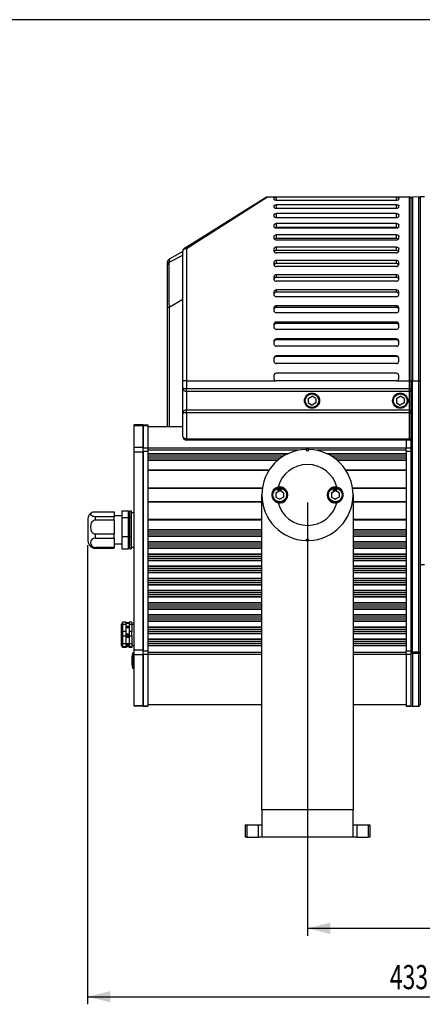
# Model space of a CAD drawing. Extents: x 60 to 2040, y 25 to 1460.
# Drawn here: x 735 to 1000, y 812 to 1460 of the extents above; entities that cross this region are included whole.
import ezdxf
from ezdxf.enums import TextEntityAlignment as Align

# ---------------------------------------------------------------- set-up
doc = ezdxf.new("R2010")
doc.units = 0
doc.header["$LTSCALE"] = 5
doc.linetypes.add('SLD-SOLID', pattern=[0])
doc.layers.get('0').update_dxf_attribs({"linetype": 'CONTINUOUS'})
doc.dimstyles.new('SLDDIMSTYLE0', dxfattribs={"dimtxt": 15.409912, "dimasz": 15, "dimexe": 0, "dimexo": 0.0625, "dimgap": 3.852478, "dimtad": 1, "dimrnd": 1e-09, "dimzin": 12, "dimsah": 1, "dimcen": 0.09, "dimazin": 3, "dimtfac": 1, "dimtofl": 0, "dimtmove": 0, "dimatfit": 3})
doc.dimstyles.new('SLDDIMSTYLE2', dxfattribs={"dimtxt": 15.409912, "dimasz": 15, "dimexe": 0, "dimexo": 0.0625, "dimgap": 3.852478, "dimtad": 1, "dimrnd": 1e-09, "dimzin": 12, "dimsah": 1, "dimcen": 0.09, "dimazin": 3, "dimtfac": 1, "dimtofl": 0, "dimtmove": 0, "dimatfit": 3})

# ---------------------------------------------------------------- blocks, each defined once
blk = doc.blocks.new('_D_7')
at = {"color": 7, "linetype": 'SLD-SOLID'}
for p, q in [((779.76, 1114.44), (779.76, 812.44)), ((1212.26, 1096.44), (1212.26, 812.44)), ((779.76, 817.44), (1212.26, 817.44))]:
    blk.add_line(p, q, dxfattribs=at)
for points in [[(779.76, 817.44), (794.76, 813.69), (794.76, 821.19)], [(1212.26, 817.44), (1197.26, 821.19), (1197.26, 813.69)]]:
    blk.add_solid(points, dxfattribs=at)
at = {"color": 7, "linetype": 'SLD-SOLID', "width": 0.7}
blk.add_text('433', height=15.875, dxfattribs=at).set_placement((978.37, 817.44, 0.1), align=Align.BOTTOM_LEFT)
blk = doc.blocks.new('_D_8')
at = {"color": 7, "linetype": 'SLD-SOLID'}
for p, q in [((924.26, 1142.44), (924.26, 857.44)), ((1212.26, 1096.44), (1212.26, 857.44)), ((924.26, 862.44), (1212.26, 862.44))]:
    blk.add_line(p, q, dxfattribs=at)
for points in [[(924.26, 862.44), (939.26, 858.69), (939.26, 866.19)], [(1212.26, 862.44), (1197.26, 866.19), (1197.26, 858.69)]]:
    blk.add_solid(points, dxfattribs=at)
at = {"color": 7, "linetype": 'SLD-SOLID', "width": 0.7}
blk.add_text('288', height=15.875, dxfattribs=at).set_placement((1050.62, 862.44, 0.1), align=Align.BOTTOM_LEFT)

msp = doc.modelspace()

# ---------------------------------------------------------------- linework, layer by layer
at = {"color": 7, "linetype": 'SLD-SOLID'}
for p, q in [((2039.9836, 1459.9995), (59.9836, 1459.9995)), ((843.4376, 1309.8085), (896.6545, 1343.0621)), ((897.9793, 1343.2474), (844.7624, 1309.3469)), ((897.9793, 1343.442), (991.2624, 1343.442)), ((897.9793, 1343.2474), (897.9793, 1343.442)), ((991.2624, 1343.2474), (897.9793, 1343.2474)), ((902.2624, 1342.6051), (902.2624, 1341.7945)), ((982.7624, 1343.1949), (903.7624, 1343.1949)), ((982.7624, 1341.1683), (903.7624, 1341.1683)), ((984.2624, 1341.7945), (984.2624, 1342.6051)), ((991.2624, 1343.2474), (991.2624, 1343.442)), ((991.2624, 1222.442), (991.2624, 1343.2474)), ((992.2624, 1342.3546), (992.2624, 1222.442)), ((992.2624, 1342.3253), (992.2624, 1222.442)), ((997.245, 1343.4242), (993.245, 1343.3544)), ((993.245, 1343.3544), (993.245, 1222.442)), ((997.245, 1343.4242), (997.245, 1222.442)), ((1001.2624, 1343.442), (998.2624, 1343.442)), ((998.2624, 1343.442), (998.2624, 1101.442)), ((998.2624, 1342.4244), (998.2624, 1222.442)), ((902.2624, 1337.6008), (902.2624, 1336.6339)), ((982.7624, 1338.3087), (903.7624, 1338.3087)), ((982.7624, 1335.8913), (903.7624, 1335.8913)), ((982.7624, 1335.8913), (982.7624, 1338.3087)), ((984.2624, 1336.6339), (984.2624, 1337.6008)), ((902.2624, 1331.7201), (902.2624, 1330.6042)), ((982.7624, 1332.5406), (903.7624, 1332.5406)), ((982.7624, 1329.7509), (903.7624, 1329.7509)), ((984.2624, 1330.6042), (984.2624, 1331.7201)), ((902.2624, 1325.0077), (902.2624, 1323.7514)), ((982.7624, 1325.9346), (903.7624, 1325.9346)), ((903.7624, 1325.9346), (903.7624, 1323.2515)), ((982.7624, 1323.2515), (903.7624, 1323.2515)), ((982.7624, 1322.7938), (903.7624, 1322.7938)), ((982.7624, 1323.2515), (982.7624, 1325.9346)), ((984.2624, 1323.7514), (984.2624, 1325.0077)), ((902.2624, 1317.5148), (902.2624, 1316.1276)), ((982.7624, 1318.541), (903.7624, 1318.541)), ((903.7624, 1318.541), (903.7624, 1316.0643)), ((982.7624, 1316.0643), (903.7624, 1316.0643)), ((982.7624, 1315.073), (903.7624, 1315.073)), ((982.7624, 1316.0643), (982.7624, 1318.541)), ((984.2624, 1316.1276), (984.2624, 1317.5148)), ((844.7624, 1309.3469), (844.7624, 1222.442)), ((902.2624, 1309.2983), (902.2624, 1307.7907)), ((982.7624, 1310.416), (903.7624, 1310.416)), ((903.7624, 1310.416), (903.7624, 1308.1646)), ((982.7624, 1308.1646), (903.7624, 1308.1646)), ((982.7624, 1308.1646), (982.7624, 1310.416)), ((984.2624, 1307.7907), (984.2624, 1309.2983)), ((842.2624, 1307.6131), (833.2624, 1302.4169)), ((833.2624, 1300.4758), (842.2624, 1305.1076)), ((842.2624, 1222.442), (842.2624, 1307.6884)), ((982.7624, 1306.6472), (903.7624, 1306.6472)), ((982.7624, 1301.6215), (903.7624, 1301.6215)), ((903.7624, 1301.6215), (903.7624, 1299.6125)), ((982.7624, 1299.6125), (982.7624, 1301.6215)), ((832.2624, 1298.7544), (832.2624, 1300.6849)), ((832.2624, 1270.4891), (832.2624, 1298.7544)), ((902.2624, 1300.4207), (902.2624, 1298.8043)), ((982.7624, 1299.6125), (903.7624, 1299.6125)), ((982.7624, 1297.5805), (903.7624, 1297.5805)), ((984.2624, 1298.8043), (984.2624, 1300.4207)), ((902.2624, 1290.9497), (902.2624, 1289.2367)), ((982.7624, 1292.2244), (903.7624, 1292.2244)), ((903.7624, 1292.2244), (903.7624, 1290.4731)), ((982.7624, 1290.4731), (903.7624, 1290.4731)), ((982.7624, 1290.4731), (982.7624, 1292.2244)), ((984.2624, 1289.2367), (984.2624, 1290.9497)), ((982.7624, 1287.942), (903.7624, 1287.942)), ((982.7624, 1282.2962), (903.7624, 1282.2962)), ((903.7624, 1282.2962), (903.7624, 1280.8159)), ((982.7624, 1280.8159), (982.7624, 1282.2962)), ((842.2624, 1275.9329), (833.2624, 1270.7229)), ((902.2624, 1280.9573), (902.2624, 1279.1608)), ((982.7624, 1280.8159), (903.7624, 1280.8159)), ((982.7624, 1277.805), (903.7624, 1277.805)), ((984.2624, 1279.1608), (984.2624, 1280.9573)), ((832.2624, 1192.442), (832.2624, 1270.4891)), ((902.2624, 1270.5196), (902.2624, 1268.6532)), ((982.7624, 1271.9124), (903.7624, 1271.9124)), ((903.7624, 1271.9124), (903.7624, 1270.7145)), ((982.7624, 1270.7145), (903.7624, 1270.7145)), ((982.7624, 1270.7145), (982.7624, 1271.9124)), ((984.2624, 1268.6532), (984.2624, 1270.5196)), ((982.7624, 1267.2466), (903.7624, 1267.2466)), ((902.2624, 1259.7159), (902.2624, 1257.794)), ((982.7624, 1261.1522), (903.7624, 1261.1522)), ((903.7624, 1261.1522), (903.7624, 1260.2457)), ((982.7624, 1260.2457), (903.7624, 1260.2457)), ((982.7624, 1256.3473), (903.7624, 1256.3473)), ((982.7624, 1260.2457), (982.7624, 1261.1522)), ((984.2624, 1257.794), (984.2624, 1259.7159)), ((982.7624, 1250.0974), (903.7624, 1250.0974)), ((903.7624, 1250.0974), (903.7624, 1249.4891)), ((982.7624, 1249.4891), (982.7624, 1250.0974)), ((902.2624, 1248.6286), (902.2624, 1246.6656)), ((982.7624, 1249.4891), (903.7624, 1249.4891)), ((982.7624, 1245.1899), (903.7624, 1245.1899)), ((984.2624, 1246.6656), (984.2624, 1248.6286)), ((902.2624, 1237.342), (902.2624, 1235.3529)), ((982.7624, 1238.8321), (903.7624, 1238.8321)), ((903.7624, 1238.8321), (903.7624, 1238.5268)), ((982.7624, 1238.5268), (903.7624, 1238.5268)), ((982.7624, 1238.5268), (982.7624, 1238.8321)), ((984.2624, 1235.3529), (984.2624, 1237.342)), ((982.7624, 1233.8594), (903.7624, 1233.8594)), ((902.2624, 1225.942), (902.2624, 1223.942)), ((982.7624, 1227.442), (903.7624, 1227.442)), ((984.2624, 1223.942), (984.2624, 1225.942)), ((844.7624, 1222.442), (842.2624, 1222.442)), ((842.2624, 1217.942), (842.2624, 1222.442)), ((842.2624, 1200.942), (842.2624, 1217.942)), ((844.7624, 1222.442), (844.7624, 1217.442)), ((844.7624, 1222.442), (903.7624, 1222.442)), ((844.7624, 1215.442), (844.7624, 1217.442)), ((844.7624, 1217.442), (991.2624, 1217.442)), ((982.7624, 1222.442), (903.7624, 1222.442)), ((982.7624, 1222.442), (991.2624, 1222.442)), ((991.2624, 1217.442), (991.2624, 1222.442)), ((991.2624, 1222.442), (992.2624, 1222.442)), ((991.2624, 1215.442), (991.2624, 1217.442)), ((991.2624, 1217.442), (992.2624, 1217.442)), ((993.245, 1222.442), (992.2624, 1222.442)), ((992.2624, 1222.442), (992.2624, 1176.1765)), ((992.2624, 1222.442), (992.2624, 1217.442)), ((992.2624, 1217.442), (992.2624, 1216.442)), ((993.245, 1043.9747), (993.245, 1222.442)), ((993.245, 1222.442), (997.245, 1222.442)), ((997.245, 1222.442), (997.245, 1043.9417)), ((998.2624, 1222.442), (997.245, 1222.442)), ((998.2624, 1222.442), (998.2624, 1043.9417)), ((991.2624, 1215.442), (844.7624, 1215.442)), ((844.7624, 1215.442), (844.7624, 1203.442)), ((924.7624, 1210.8854), (927.2624, 1212.3287)), ((929.7624, 1210.8854), (927.2624, 1212.3287)), ((982.7624, 1210.8854), (985.2624, 1212.3287)), ((987.7624, 1210.8854), (985.2624, 1212.3287)), ((991.2624, 1203.442), (991.2624, 1215.442)), ((924.7624, 1210.8854), (924.7624, 1207.9986)), ((924.7624, 1207.9986), (927.2624, 1206.5552)), ((929.7624, 1207.9986), (927.2624, 1206.5552)), ((929.7624, 1210.8854), (929.7624, 1207.9986)), ((982.7624, 1210.8854), (982.7624, 1207.9986)), ((982.7624, 1207.9986), (985.2624, 1206.5552)), ((987.7624, 1207.9986), (985.2624, 1206.5552)), ((987.7624, 1210.8854), (987.7624, 1207.9986)), ((842.2624, 1185.942), (842.2624, 1200.942)), ((844.7624, 1201.442), (844.7624, 1203.442)), ((844.7624, 1203.442), (991.2624, 1203.442)), ((844.7624, 1201.442), (844.7624, 1184.442)), ((991.2624, 1201.442), (844.7624, 1201.442)), ((991.2624, 1201.442), (991.2624, 1203.442)), ((991.2624, 1184.442), (991.2624, 1201.442)), ((991.2624, 1201.442), (992.2624, 1201.442)), ((992.2624, 1202.442), (992.2624, 1201.442)), ((992.2624, 1201.442), (992.2624, 1184.442)), ((810.2624, 1192.8281), (810.2624, 1193.442)), ((816.2624, 1193.442), (810.2624, 1193.442)), ((810.2624, 1178.6353), (810.2624, 1192.8281)), ((816.2624, 1192.8281), (810.2624, 1192.8281)), ((816.2624, 1192.9839), (816.2624, 1193.442)), ((816.2624, 1193.442), (819.2624, 1193.442)), ((816.2624, 1192.9839), (816.2624, 1178.33)), ((819.2624, 1192.9839), (816.2624, 1192.9839)), ((816.2624, 1178.6353), (816.2624, 1192.8281)), ((819.2624, 1193.442), (819.2624, 1192.9839)), ((819.2624, 1192.9839), (819.2624, 1178.33)), ((819.2624, 1192.442), (842.2624, 1192.442)), ((816.2624, 1178.6353), (810.2624, 1178.6353)), ((810.2624, 1175.5248), (810.2624, 1178.6353)), ((844.7624, 1184.442), (991.2624, 1184.442)), ((844.7624, 1184.442), (844.7624, 1183.442)), ((991.2624, 1183.442), (844.7624, 1183.442)), ((989.2624, 1183.442), (989.2624, 1178.33)), ((991.2624, 1184.442), (991.2624, 1183.442)), ((991.2624, 1184.442), (992.2624, 1184.442)), ((816.2624, 1175.5248), (810.2624, 1175.5248)), ((810.2624, 1045.3592), (810.2624, 1175.5248)), ((816.2624, 1176.0015), (816.2624, 1178.33)), ((816.2624, 1178.33), (819.2624, 1178.33)), ((819.2624, 1176.0015), (816.2624, 1176.0015)), ((816.2624, 1176.0015), (816.2624, 1044.8825)), ((816.2624, 1045.3592), (816.2624, 1175.5248)), ((819.2624, 1178.3689), (989.2624, 1178.3689)), ((819.2624, 1178.33), (819.2624, 1176.0015)), ((819.2624, 1176.0015), (819.2624, 1044.8825)), ((908.5844, 1173.0193), (819.2624, 1173.0193)), ((989.2624, 1173.0193), (939.9404, 1173.0193)), ((989.2624, 1176.0015), (989.2624, 1178.33)), ((989.2624, 1178.33), (992.2624, 1178.33)), ((989.2624, 1176.0015), (989.2624, 1044.8825)), ((992.2624, 1176.0015), (989.2624, 1176.0015)), ((992.2624, 1178.33), (992.2624, 1176.0015)), ((992.2624, 1176.0015), (992.2624, 1044.8825)), ((819.2624, 1171.8646), (906.8402, 1171.8646)), ((941.6847, 1171.8646), (989.2624, 1171.8646)), ((819.2624, 1163.942), (899.2075, 1163.942)), ((949.3174, 1163.942), (989.2624, 1163.942)), ((894.565, 1151.692), (819.2624, 1151.692)), ((894.2624, 940.442), (894.2624, 1147.442)), ((903.5124, 1148.8854), (906.0124, 1150.3287)), ((903.5124, 1148.8854), (903.5124, 1145.9986)), ((904.7624, 1150.442), (905.2478, 1151.7262)), ((905.0258, 1150.442), (904.7624, 1150.442)), ((905.1341, 1150.7383), (905.0258, 1150.442)), ((905.627, 1150.7383), (905.1341, 1150.7383)), ((905.3798, 1151.4133), (905.2116, 1150.9524)), ((905.2116, 1150.9524), (905.5486, 1150.9524)), ((905.2478, 1151.7262), (905.5095, 1151.7262)), ((905.5486, 1150.9524), (905.3798, 1151.4133)), ((905.5095, 1151.7262), (905.9972, 1150.442)), ((905.7353, 1150.442), (905.627, 1150.7383)), ((905.9972, 1150.442), (905.7353, 1150.442)), ((908.5124, 1148.8854), (906.0124, 1150.3287)), ((906.0301, 1150.9187), (906.5732, 1151.7097)), ((906.0301, 1150.7054), (906.0301, 1150.9187)), ((906.5405, 1150.7054), (906.0301, 1150.7054)), ((906.5405, 1150.442), (906.5405, 1150.7054)), ((906.7874, 1150.442), (906.5405, 1150.442)), ((906.5732, 1151.7097), (906.7874, 1151.7097)), ((906.7874, 1151.7097), (906.7874, 1150.9194)), ((906.7874, 1150.9194), (906.9521, 1150.9194)), ((906.7874, 1150.7054), (906.7874, 1150.442)), ((906.9521, 1150.7054), (906.7874, 1150.7054)), ((906.9521, 1150.9194), (906.9521, 1150.7054)), ((908.5124, 1148.8854), (908.5124, 1145.9986)), ((940.0124, 1148.8854), (942.5124, 1150.3287)), ((940.0124, 1148.8854), (940.0124, 1145.9986)), ((941.2624, 1150.442), (941.7478, 1151.7262)), ((941.5258, 1150.442), (941.2624, 1150.442)), ((941.6341, 1150.7383), (941.5258, 1150.442)), ((942.127, 1150.7383), (941.6341, 1150.7383)), ((941.8798, 1151.4133), (941.7116, 1150.9524)), ((941.7116, 1150.9524), (942.0486, 1150.9524)), ((941.7478, 1151.7262), (942.0095, 1151.7262)), ((942.0486, 1150.9524), (941.8798, 1151.4133)), ((942.0095, 1151.7262), (942.4972, 1150.442)), ((942.2353, 1150.442), (942.127, 1150.7383)), ((942.4972, 1150.442), (942.2353, 1150.442)), ((945.0124, 1148.8854), (942.5124, 1150.3287)), ((942.5301, 1150.9187), (943.0732, 1151.7097)), ((942.5301, 1150.7054), (942.5301, 1150.9187)), ((943.0405, 1150.7054), (942.5301, 1150.7054)), ((943.0405, 1150.442), (943.0405, 1150.7054)), ((943.2874, 1150.442), (943.0405, 1150.442)), ((943.0732, 1151.7097), (943.2874, 1151.7097)), ((943.2874, 1151.7097), (943.2874, 1150.9194)), ((943.2874, 1150.9194), (943.4521, 1150.9194)), ((943.4521, 1150.7054), (943.2874, 1150.7054)), ((943.2874, 1150.7054), (943.2874, 1150.442)), ((943.4521, 1150.9194), (943.4521, 1150.7054)), ((945.0124, 1148.5876), (944.7546, 1149.0342)), ((944.7546, 1145.8498), (945.0124, 1146.2964)), ((945.0124, 1148.8854), (945.0124, 1145.9986)), ((989.2624, 1151.692), (953.9599, 1151.692)), ((954.2624, 1147.442), (954.2624, 940.442)), ((819.2624, 1143.192), (894.2624, 1143.192)), ((903.5124, 1145.9986), (906.0124, 1144.5552)), ((908.5124, 1145.9986), (906.0124, 1144.5552)), ((940.0124, 1145.9986), (942.5124, 1144.5552)), ((945.0124, 1145.9986), (942.5124, 1144.5552)), ((954.2624, 1143.192), (989.2624, 1143.192)), ((784.7624, 1136.4216), (797.2624, 1136.4216)), ((797.2624, 1136.4216), (797.2624, 1133.1066)), ((802.2624, 1133.692), (797.2624, 1133.692)), ((802.2624, 1136.9591), (802.2624, 1132.5692)), ((802.2624, 1136.9591), (806.5124, 1136.9591)), ((806.5124, 1132.5692), (806.5124, 1136.9591)), ((807.5124, 1132.5692), (807.5124, 1136.9591)), ((807.5124, 1136.9591), (808.2624, 1136.9591)), ((808.2624, 1136.9591), (808.2624, 1132.5692)), ((810.2624, 1135.692), (808.2624, 1135.692)), ((779.7624, 1131.442), (779.7624, 1117.442)), ((784.7624, 1133.1066), (784.7624, 1131.0367)), ((797.2624, 1133.1066), (784.7624, 1133.1066)), ((784.7624, 1131.0367), (797.2624, 1131.0367)), ((797.2624, 1131.0367), (797.2624, 1133.1066)), ((797.2624, 1131.0367), (797.2624, 1121.5845)), ((802.2624, 1132.5692), (802.2624, 1120.0521)), ((802.2624, 1132.5692), (806.5124, 1132.5692)), ((806.5124, 1133.042), (807.5124, 1133.042)), ((806.5124, 1120.0521), (806.5124, 1132.5692)), ((807.5124, 1132.5692), (808.2624, 1132.5692)), ((807.5124, 1120.0521), (807.5124, 1132.5692)), ((808.2624, 1132.5692), (808.2624, 1120.0521)), ((894.2624, 1130.942), (819.2624, 1130.942)), ((989.2624, 1130.942), (954.2624, 1130.942)), ((784.7624, 1121.5845), (784.7624, 1119.0571)), ((797.2624, 1121.5845), (784.7624, 1121.5845)), ((797.2624, 1119.0571), (797.2624, 1121.5845)), ((806.5124, 1124.442), (807.5124, 1124.442)), ((894.2624, 1123.0193), (819.2624, 1123.0193)), ((819.2624, 1121.8646), (894.2624, 1121.8646)), ((989.2624, 1123.0193), (954.2624, 1123.0193)), ((954.2624, 1121.8646), (989.2624, 1121.8646)), ((784.7624, 1119.0571), (797.2624, 1119.0571)), ((797.2624, 1119.0571), (797.2624, 1112.9199)), ((797.2624, 1115.192), (802.2624, 1115.192)), ((802.2624, 1120.0521), (806.5124, 1120.0521)), ((802.2624, 1120.0521), (802.2624, 1111.9249)), ((806.5124, 1111.9249), (806.5124, 1120.0521)), ((806.5124, 1117.0537), (807.5124, 1117.0537)), ((807.5124, 1120.0521), (808.2624, 1120.0521)), ((807.5124, 1111.9249), (807.5124, 1120.0521)), ((808.2624, 1120.0521), (808.2624, 1111.9249)), ((894.2624, 1115.0193), (819.2624, 1115.0193)), ((819.2624, 1113.8646), (894.2624, 1113.8646)), ((989.2624, 1115.0193), (954.2624, 1115.0193)), ((954.2624, 1113.8646), (989.2624, 1113.8646)), ((784.7624, 1112.9199), (784.7624, 1112.4623)), ((797.2624, 1112.9199), (784.7624, 1112.9199)), ((784.7624, 1112.4623), (797.2624, 1112.4623)), ((797.2624, 1112.4623), (797.2624, 1112.9199)), ((802.2624, 1111.9249), (806.5124, 1111.9249)), ((806.5124, 1113.0628), (807.5124, 1113.0628)), ((807.5124, 1111.9249), (808.2624, 1111.9249)), ((808.2624, 1113.192), (810.2624, 1113.192)), ((894.2624, 1107.0193), (819.2624, 1107.0193)), ((819.2624, 1105.8646), (894.2624, 1105.8646)), ((989.2624, 1107.0193), (954.2624, 1107.0193)), ((954.2624, 1105.8646), (989.2624, 1105.8646)), ((1001.2624, 1101.442), (998.2624, 1101.442)), ((894.2624, 1099.0193), (819.2624, 1099.0193)), ((819.2624, 1097.8646), (894.2624, 1097.8646)), ((989.2624, 1099.0193), (954.2624, 1099.0193)), ((954.2624, 1097.8646), (989.2624, 1097.8646)), ((894.2624, 1091.0193), (819.2624, 1091.0193)), ((819.2624, 1089.8646), (894.2624, 1089.8646)), ((989.2624, 1091.0193), (954.2624, 1091.0193)), ((954.2624, 1089.8646), (989.2624, 1089.8646)), ((894.2624, 1083.0193), (819.2624, 1083.0193)), ((819.2624, 1081.8646), (894.2624, 1081.8646)), ((989.2624, 1083.0193), (954.2624, 1083.0193)), ((954.2624, 1081.8646), (989.2624, 1081.8646)), ((894.2624, 1075.0193), (819.2624, 1075.0193)), ((989.2624, 1075.0193), (954.2624, 1075.0193)), ((819.2624, 1073.8646), (894.2624, 1073.8646)), ((954.2624, 1073.8646), (989.2624, 1073.8646)), ((802.6023, 1063.6146), (802.0059, 1062.5591)), ((802.0124, 1062.2295), (802.5902, 1063.1591)), ((802.0124, 1060.7041), (802.0124, 1062.2295)), ((805.0124, 1063.67), (802.6516, 1063.67)), ((802.6516, 1062.4019), (805.0124, 1062.4019)), ((805.0124, 1063.312), (805.0124, 1063.67)), ((805.0124, 1062.9905), (805.0124, 1063.312)), ((807.0124, 1063.312), (805.0124, 1063.312)), ((805.0124, 1062.4019), (805.0124, 1062.9905)), ((807.0124, 1062.9905), (805.0124, 1062.9905)), ((805.0124, 1057.7086), (805.0124, 1062.4019)), ((807.0124, 1063.67), (807.0124, 1063.312)), ((808.7624, 1063.67), (807.0124, 1063.67)), ((807.0124, 1063.312), (807.0124, 1062.9905)), ((807.0124, 1062.9905), (807.0124, 1062.4019)), ((807.0124, 1062.4019), (807.0124, 1057.7086)), ((807.0124, 1062.4019), (808.7624, 1062.4019)), ((808.7624, 1063.67), (808.7624, 1062.4019)), ((808.7624, 1062.4019), (808.7624, 1057.7086)), ((894.2624, 1067.0193), (819.2624, 1067.0193)), ((819.2624, 1065.8646), (894.2624, 1065.8646)), ((989.2624, 1067.0193), (954.2624, 1067.0193)), ((954.2624, 1065.8646), (989.2624, 1065.8646)), ((802.0124, 1058.2531), (802.0124, 1060.7041)), ((802.0124, 1056.1216), (802.0124, 1058.2531)), ((802.0124, 1056.1216), (802.5902, 1056.2147)), ((802.0124, 1053.8694), (802.0124, 1056.1216)), ((802.5898, 1061.5281), (802.5898, 1058.5824)), ((805.0124, 1057.7086), (802.6516, 1057.7086)), ((807.0124, 1060.8554), (805.0124, 1060.8554)), ((807.0124, 1060.0908), (805.0124, 1060.0908)), ((805.0124, 1056.5957), (805.0124, 1057.7086)), ((805.0124, 1055.8321), (805.0124, 1056.5957)), ((807.0124, 1055.9647), (805.0124, 1055.9647)), ((805.0124, 1054.6961), (805.0124, 1055.8321)), ((807.0124, 1055.8321), (805.0124, 1055.8321)), ((807.0124, 1057.7086), (807.0124, 1056.5957)), ((808.7624, 1057.7086), (807.0124, 1057.7086)), ((807.0124, 1056.5957), (807.0124, 1055.8321)), ((807.0124, 1055.8321), (807.0124, 1054.6961)), ((808.7624, 1054.6961), (808.7624, 1057.7086)), ((894.2624, 1059.0193), (819.2624, 1059.0193)), ((819.2624, 1057.8646), (894.2624, 1057.8646)), ((989.2624, 1059.0193), (954.2624, 1059.0193)), ((954.2624, 1057.8646), (989.2624, 1057.8646)), ((802.0124, 1051.1457), (802.0124, 1053.8694)), ((802.0124, 1049.3341), (802.0124, 1051.1457)), ((802.0124, 1048.6073), (802.0124, 1049.3341)), ((802.0124, 1049.3341), (802.5902, 1048.4976)), ((802.5898, 1053.7251), (802.5898, 1050.4516)), ((802.6516, 1054.6961), (805.0124, 1054.6961)), ((805.0124, 1049.4806), (802.6516, 1049.4806)), ((807.0124, 1054.9193), (805.0124, 1054.9193)), ((805.0124, 1049.4806), (805.0124, 1054.6961)), ((807.0124, 1054.2882), (805.0124, 1054.2882)), ((807.0124, 1053.7415), (805.0124, 1053.7415)), ((807.0124, 1049.5059), (805.0124, 1049.5059)), ((805.0124, 1048.7258), (805.0124, 1049.4806)), ((807.0124, 1054.6961), (807.0124, 1049.4806)), ((807.0124, 1054.6961), (808.7624, 1054.6961)), ((807.0124, 1049.4806), (807.0124, 1048.7258)), ((808.7624, 1049.4806), (807.0124, 1049.4806)), ((808.7624, 1054.6961), (808.7624, 1049.4806)), ((808.7624, 1049.4806), (808.7624, 1047.7362)), ((894.2624, 1051.0193), (819.2624, 1051.0193)), ((819.2624, 1049.8646), (894.2624, 1049.8646)), ((989.2624, 1051.0193), (954.2624, 1051.0193)), ((954.2624, 1049.8646), (989.2624, 1049.8646)), ((802.0124, 1048.3346), (802.0124, 1048.6073)), ((802.5898, 1047.639), (802.5898, 1047.3112)), ((802.6516, 1047.7362), (805.0124, 1047.7362)), ((805.0124, 1047.214), (802.6516, 1047.214)), ((805.0124, 1048.2836), (805.0124, 1048.7258)), ((807.0124, 1048.7258), (805.0124, 1048.7258)), ((805.0124, 1047.7362), (805.0124, 1048.2836)), ((807.0124, 1048.2836), (805.0124, 1048.2836)), ((807.0124, 1047.8935), (805.0124, 1047.8935)), ((805.0124, 1047.214), (805.0124, 1047.7362)), ((807.0124, 1047.572), (805.0124, 1047.572)), ((807.0124, 1048.7258), (807.0124, 1048.2836)), ((807.0124, 1048.2836), (807.0124, 1047.7362)), ((807.0124, 1047.7362), (807.0124, 1047.214)), ((807.0124, 1047.7362), (808.7624, 1047.7362)), ((808.7624, 1047.214), (807.0124, 1047.214)), ((809.2477, 1043.3596), (808.7527, 1040.5873)), ((808.7624, 1047.7362), (808.7624, 1047.214)), ((810.2624, 1043.442), (809.3462, 1043.442)), ((810.2624, 1042.2487), (810.2624, 1045.3592)), ((816.2624, 1045.3592), (810.2624, 1045.3592)), ((816.2624, 1044.8825), (819.2624, 1044.8825)), ((816.2624, 1042.554), (816.2624, 1044.8825)), ((819.2624, 1044.8825), (819.2624, 1042.554)), ((989.2624, 1042.554), (989.2624, 1044.8825)), ((989.2624, 1044.8825), (992.2624, 1044.8825)), ((992.2624, 1044.8825), (992.2624, 1042.554)), ((992.2624, 1044.7075), (992.2624, 1043.9747)), ((992.2624, 1043.9747), (993.245, 1043.9747)), ((997.245, 1043.9417), (993.245, 1043.9747)), ((997.245, 1043.1685), (993.245, 1043.2015)), ((993.245, 1043.2015), (993.245, 1008.5296)), ((997.245, 1043.9417), (997.2624, 1043.9417)), ((997.245, 1043.1685), (997.245, 1008.4598)), ((997.2624, 1043.9417), (998.2624, 1043.9417)), ((997.7624, 1043.9275), (997.7624, 1043.1437)), ((998.2624, 1043.9417), (998.2624, 1009.4596)), ((998.2624, 1043.1437), (998.2624, 1043.6281)), ((808.7527, 1040.5873), (808.7527, 1038.442)), ((808.7527, 1038.442), (808.7527, 1036.2967)), ((808.7527, 1036.2967), (809.2477, 1033.5244)), ((809.2477, 1038.442), (809.3462, 1038.442)), ((810.2624, 1008.6796), (810.2624, 1042.2487)), ((816.2624, 1042.2487), (810.2624, 1042.2487)), ((819.2624, 1042.554), (816.2624, 1042.554)), ((816.2624, 1042.554), (816.2624, 1008.6193)), ((816.2624, 1008.6796), (816.2624, 1042.2487)), ((819.2624, 1042.554), (819.2624, 1008.6193)), ((989.2624, 1042.554), (989.2624, 1008.6193)), ((992.2624, 1042.554), (989.2624, 1042.554)), ((992.2624, 1042.554), (992.2624, 1008.6193)), ((992.2624, 1042.319), (992.2624, 1009.5294)), ((809.3462, 1033.442), (810.2624, 1033.442)), ((810.2624, 1008.442), (810.2624, 1008.6796)), ((816.2624, 1008.6796), (810.2624, 1008.6796)), ((816.2624, 1008.442), (810.2624, 1008.442)), ((816.2624, 1008.442), (816.2624, 1008.6193)), ((816.2624, 1008.6193), (819.2624, 1008.6193)), ((819.2624, 1008.442), (816.2624, 1008.442)), ((894.2624, 1009.442), (819.2624, 1009.442)), ((819.2624, 1008.6193), (819.2624, 1008.442)), ((989.2624, 1009.442), (954.2624, 1009.442)), ((989.2624, 1008.442), (989.2624, 1008.6193)), ((989.2624, 1008.6193), (992.2624, 1008.6193)), ((992.2624, 1008.442), (989.2624, 1008.442)), ((992.2624, 1008.6193), (992.2624, 1008.442)), ((993.245, 1008.5296), (997.245, 1008.4598)), ((954.2624, 940.442), (894.2624, 940.442)), ((894.2624, 940.442), (894.2624, 922.442)), ((954.2624, 922.442), (954.2624, 940.442)), ((883.2624, 930.442), (884.3533, 930.442)), ((883.2624, 930.442), (883.2624, 922.442)), ((884.3533, 930.442), (891.832, 930.442)), ((884.3533, 930.442), (884.3533, 922.442)), ((891.832, 930.442), (894.2624, 930.442)), ((891.832, 930.442), (891.832, 922.442)), ((954.2624, 930.442), (956.6928, 930.442)), ((956.6928, 930.442), (964.1715, 930.442)), ((956.6928, 930.442), (956.6928, 922.442)), ((964.1715, 930.442), (965.2624, 930.442)), ((964.1715, 930.442), (964.1715, 922.442)), ((965.2624, 930.442), (965.2624, 922.442)), ((884.3533, 922.442), (883.2624, 922.442)), ((884.3533, 922.442), (891.832, 922.442)), ((894.2624, 922.442), (891.832, 922.442)), ((954.2624, 922.442), (894.2624, 922.442)), ((956.6928, 922.442), (954.2624, 922.442)), ((956.6928, 922.442), (964.1715, 922.442)), ((965.2624, 922.442), (964.1715, 922.442))]:
    msp.add_line(p, q, dxfattribs=at)
at = {"color": 8, "linetype": 'SLD-SOLID'}
for p, q in [((903.7624, 1343.1949), (903.7624, 1341.1683)), ((982.7624, 1341.1683), (982.7624, 1343.1949)), ((903.7624, 1338.3087), (903.7624, 1335.8913)), ((903.7624, 1332.5406), (903.7624, 1329.7509)), ((982.7624, 1329.7509), (982.7624, 1332.5406)), ((833.2624, 1302.4169), (833.2624, 1300.4758)), ((833.2624, 1270.7229), (833.2624, 1192.442)), ((842.2624, 1192.1366), (819.2624, 1192.1366)), ((842.1931, 1192.442), (842.2624, 1192.6257)), ((918.1306, 1176.8087), (819.2624, 1176.8087)), ((819.2624, 1174.7514), (911.8448, 1174.7514)), ((910.9335, 1174.3184), (819.2624, 1174.3184)), ((989.2624, 1176.8087), (930.3942, 1176.8087)), ((936.68, 1174.7514), (989.2624, 1174.7514)), ((989.2624, 1174.3184), (937.5913, 1174.3184)), ((819.2624, 1170.5656), (905.1496, 1170.5656)), ((904.6375, 1170.1326), (819.2624, 1170.1326)), ((943.3752, 1170.5656), (989.2624, 1170.5656)), ((989.2624, 1170.1326), (943.8873, 1170.1326)), ((898.8853, 1163.442), (819.2624, 1163.442)), ((989.2624, 1163.442), (949.6396, 1163.442)), ((819.2624, 1152.192), (894.6409, 1152.192)), ((953.884, 1152.192), (989.2624, 1152.192)), ((894.2624, 1142.692), (819.2624, 1142.692)), ((989.2624, 1142.692), (954.2624, 1142.692)), ((819.2624, 1131.442), (894.2624, 1131.442)), ((954.2624, 1131.442), (989.2624, 1131.442)), ((819.2624, 1124.7514), (894.2624, 1124.7514)), ((894.2624, 1124.3184), (819.2624, 1124.3184)), ((819.2624, 1120.5656), (894.2624, 1120.5656)), ((954.2624, 1124.7514), (989.2624, 1124.7514)), ((989.2624, 1124.3184), (954.2624, 1124.3184)), ((954.2624, 1120.5656), (989.2624, 1120.5656)), ((894.2624, 1120.1326), (819.2624, 1120.1326)), ((819.2624, 1116.7514), (894.2624, 1116.7514)), ((894.2624, 1116.3184), (819.2624, 1116.3184)), ((989.2624, 1120.1326), (954.2624, 1120.1326)), ((954.2624, 1116.7514), (989.2624, 1116.7514)), ((989.2624, 1116.3184), (954.2624, 1116.3184)), ((819.2624, 1112.5656), (894.2624, 1112.5656)), ((894.2624, 1112.1326), (819.2624, 1112.1326)), ((819.2624, 1108.7514), (894.2624, 1108.7514)), ((894.2624, 1108.3184), (819.2624, 1108.3184)), ((954.2624, 1112.5656), (989.2624, 1112.5656)), ((989.2624, 1112.1326), (954.2624, 1112.1326)), ((954.2624, 1108.7514), (989.2624, 1108.7514)), ((989.2624, 1108.3184), (954.2624, 1108.3184)), ((819.2624, 1104.5656), (894.2624, 1104.5656)), ((894.2624, 1104.1326), (819.2624, 1104.1326)), ((954.2624, 1104.5656), (989.2624, 1104.5656)), ((989.2624, 1104.1326), (954.2624, 1104.1326)), ((819.2624, 1100.7514), (894.2624, 1100.7514)), ((894.2624, 1100.3184), (819.2624, 1100.3184)), ((819.2624, 1096.5656), (894.2624, 1096.5656)), ((894.2624, 1096.1326), (819.2624, 1096.1326)), ((954.2624, 1100.7514), (989.2624, 1100.7514)), ((989.2624, 1100.3184), (954.2624, 1100.3184)), ((954.2624, 1096.5656), (989.2624, 1096.5656)), ((989.2624, 1096.1326), (954.2624, 1096.1326)), ((819.2624, 1092.7514), (894.2624, 1092.7514)), ((894.2624, 1092.3184), (819.2624, 1092.3184)), ((819.2624, 1088.5656), (894.2624, 1088.5656)), ((894.2624, 1088.1326), (819.2624, 1088.1326)), ((954.2624, 1092.7514), (989.2624, 1092.7514)), ((989.2624, 1092.3184), (954.2624, 1092.3184)), ((954.2624, 1088.5656), (989.2624, 1088.5656)), ((989.2624, 1088.1326), (954.2624, 1088.1326)), ((819.2624, 1084.7514), (894.2624, 1084.7514)), ((894.2624, 1084.3184), (819.2624, 1084.3184)), ((954.2624, 1084.7514), (989.2624, 1084.7514)), ((989.2624, 1084.3184), (954.2624, 1084.3184)), ((819.2624, 1080.5656), (894.2624, 1080.5656)), ((894.2624, 1080.1326), (819.2624, 1080.1326)), ((819.2624, 1076.7514), (894.2624, 1076.7514)), ((894.2624, 1076.3184), (819.2624, 1076.3184)), ((954.2624, 1080.5656), (989.2624, 1080.5656)), ((989.2624, 1080.1326), (954.2624, 1080.1326)), ((954.2624, 1076.7514), (989.2624, 1076.7514)), ((989.2624, 1076.3184), (954.2624, 1076.3184)), ((819.2624, 1072.5656), (894.2624, 1072.5656)), ((894.2624, 1072.1326), (819.2624, 1072.1326)), ((819.2624, 1068.7514), (894.2624, 1068.7514)), ((954.2624, 1072.5656), (989.2624, 1072.5656)), ((989.2624, 1072.1326), (954.2624, 1072.1326)), ((954.2624, 1068.7514), (989.2624, 1068.7514)), ((894.2624, 1068.3184), (819.2624, 1068.3184)), ((819.2624, 1064.5656), (894.2624, 1064.5656)), ((894.2624, 1064.1326), (819.2624, 1064.1326)), ((989.2624, 1068.3184), (954.2624, 1068.3184)), ((954.2624, 1064.5656), (989.2624, 1064.5656)), ((989.2624, 1064.1326), (954.2624, 1064.1326)), ((819.2624, 1060.7514), (894.2624, 1060.7514)), ((894.2624, 1060.3184), (819.2624, 1060.3184)), ((819.2624, 1056.5656), (894.2624, 1056.5656)), ((894.2624, 1056.1326), (819.2624, 1056.1326)), ((954.2624, 1060.7514), (989.2624, 1060.7514)), ((989.2624, 1060.3184), (954.2624, 1060.3184)), ((954.2624, 1056.5656), (989.2624, 1056.5656)), ((989.2624, 1056.1326), (954.2624, 1056.1326)), ((819.2624, 1052.7514), (894.2624, 1052.7514)), ((894.2624, 1052.3184), (819.2624, 1052.3184)), ((954.2624, 1052.7514), (989.2624, 1052.7514)), ((989.2624, 1052.3184), (954.2624, 1052.3184)), ((809.2477, 1043.3596), (809.2477, 1038.442)), ((809.3462, 1043.442), (809.3462, 1038.442)), ((819.2624, 1048.5656), (894.2624, 1048.5656)), ((894.2624, 1048.1326), (819.2624, 1048.1326)), ((819.2624, 1044.0753), (894.2624, 1044.0753)), ((954.2624, 1048.5656), (989.2624, 1048.5656)), ((989.2624, 1048.1326), (954.2624, 1048.1326)), ((954.2624, 1044.0753), (989.2624, 1044.0753)), ((809.2477, 1038.442), (809.2477, 1033.5244)), ((809.3462, 1038.442), (809.3462, 1033.442)), ((894.2624, 1042.5151), (819.2624, 1042.5151)), ((989.2624, 1042.5151), (954.2624, 1042.5151)), ((819.2624, 1009.5602), (894.2624, 1009.5602)), ((954.2624, 1009.5602), (989.2624, 1009.5602))]:
    msp.add_line(p, q, dxfattribs=at)
at = {"color": 7, "linetype": 'SLD-SOLID', "flags": 128}
for points in [[(902.2624, 1342.6051), (902.347, 1342.8021), (902.5914, 1342.9755), (902.9679, 1343.1064), (903.4339, 1343.1808), (903.7624, 1343.1949)], [(903.7624, 1341.1683), (903.2659, 1341.204), (902.8254, 1341.3069), (902.4905, 1341.4645), (902.299, 1341.6583), (902.2624, 1341.7945)], [(982.7624, 1343.1949), (983.2587, 1343.1621), (983.699, 1343.0671), (984.0339, 1342.92), (984.2257, 1342.7362), (984.2624, 1342.6051)], [(984.2624, 1341.7945), (984.1779, 1341.5889), (983.9338, 1341.4051), (983.5576, 1341.2645), (983.0918, 1341.1838), (982.7624, 1341.1683)], [(902.2624, 1337.6008), (902.347, 1337.8369), (902.5914, 1338.0449), (902.9679, 1338.2022), (903.4339, 1338.2916), (903.7624, 1338.3087)], [(903.7624, 1335.8913), (903.2659, 1335.9336), (902.8254, 1336.0553), (902.4905, 1336.2421), (902.299, 1336.4721), (902.2624, 1336.6339)], [(982.7624, 1338.3087), (983.2587, 1338.2692), (983.699, 1338.155), (984.0339, 1337.9782), (984.2257, 1337.7579), (984.2624, 1337.6008)], [(984.2624, 1336.6339), (984.1779, 1336.3898), (983.9338, 1336.1718), (983.5576, 1336.0052), (983.0918, 1335.9096), (982.7624, 1335.8913)], [(902.2624, 1331.7201), (902.347, 1331.9934), (902.5914, 1332.2345), (902.9679, 1332.4169), (903.4339, 1332.5208), (903.7624, 1332.5406)], [(903.7624, 1329.7509), (903.2659, 1329.7994), (902.8254, 1329.9391), (902.4905, 1330.1537), (902.299, 1330.4181), (902.2624, 1330.6042)], [(982.7624, 1332.5406), (983.2587, 1332.4948), (983.699, 1332.3622), (984.0339, 1332.1572), (984.2257, 1331.9019), (984.2624, 1331.7201)], [(984.2624, 1330.6042), (984.1779, 1330.3234), (983.9338, 1330.0728), (983.5576, 1329.8816), (983.0918, 1329.7719), (982.7624, 1329.7509)], [(902.2624, 1325.0077), (902.347, 1325.3161), (902.5914, 1325.5885), (902.9679, 1325.7948), (903.4339, 1325.9123), (903.7624, 1325.9346)], [(903.7624, 1322.7938), (903.2659, 1322.8481), (902.8254, 1323.0048), (902.4905, 1323.2455), (902.299, 1323.5423), (902.2624, 1323.7514)], [(982.7624, 1325.9346), (983.2587, 1325.8828), (983.699, 1325.7329), (984.0339, 1325.5011), (984.2257, 1325.2128), (984.2624, 1325.0077)], [(984.2624, 1323.7514), (984.1779, 1323.4359), (983.9338, 1323.1548), (983.5576, 1322.9403), (983.0918, 1322.8173), (982.7624, 1322.7938)], [(902.2624, 1317.5148), (902.347, 1317.856), (902.5914, 1318.1575), (902.9679, 1318.386), (903.4339, 1318.5162), (903.7624, 1318.541)], [(903.7624, 1315.073), (903.2659, 1315.1328), (902.8254, 1315.3051), (902.4905, 1315.5701), (902.299, 1315.8971), (902.2624, 1316.1276)], [(982.7624, 1318.541), (983.2587, 1318.4836), (983.699, 1318.3174), (984.0339, 1318.0608), (984.2257, 1317.7416), (984.2624, 1317.5148)], [(984.2624, 1316.1276), (984.1779, 1315.7799), (983.9338, 1315.4702), (983.5576, 1315.2341), (983.0918, 1315.0989), (982.7624, 1315.073)], [(844.7624, 1309.3469), (844.2747, 1309.315), (843.8057, 1309.2207), (843.3735, 1309.0674), (842.9947, 1308.8611), (842.6838, 1308.6098), (842.4527, 1308.3231), (842.3105, 1308.012), (842.2624, 1307.6884)], [(982.7624, 1310.416), (983.2587, 1310.3534), (983.699, 1310.1723), (984.0339, 1309.8927), (984.2257, 1309.5452), (984.2624, 1309.2983)], [(833.2624, 1300.4758), (833.1891, 1299.4058), (833.1335, 1297.5248), (833.0983, 1294.8467), (833.0845, 1291.411), (833.0945, 1286.9808), (833.129, 1281.9276), (833.1686, 1277.9554), (833.2118, 1274.383), (833.2624, 1270.7229)], [(842.2624, 1185.942), (842.3105, 1185.6494), (842.4527, 1185.368), (842.6838, 1185.1086), (842.9947, 1184.8813), (843.3735, 1184.6948), (843.8057, 1184.5562), (844.2747, 1184.4708), (844.7624, 1184.442)], [(940.2703, 1149.0342), (940.1743, 1148.8897), (940.0124, 1148.5876)], [(940.0124, 1146.2964), (940.1743, 1145.9943), (940.2703, 1145.8498)], [(942.7703, 1150.1799), (942.7662, 1150.1803), (942.2546, 1150.1799)], [(942.2546, 1144.7041), (942.7662, 1144.7037), (942.7703, 1144.7041)], [(784.7624, 1133.1066), (784.5055, 1133.1123), (783.8562, 1133.1796), (783.2626, 1133.3172), (782.5461, 1133.6265), (781.9313, 1134.198), (781.7624, 1134.7641), (782.1784, 1135.6282), (782.7504, 1136.0119), (783.4643, 1136.2673), (784.1473, 1136.3885), (784.7624, 1136.4216)], [(784.7624, 1121.5845), (784.0691, 1121.7049), (783.4519, 1122.0338), (782.7347, 1122.7748), (782.0704, 1124.1648), (781.766, 1126.5501), (782.2666, 1128.9961), (782.8483, 1129.9983), (783.5635, 1130.6646), (784.2455, 1130.9703), (784.7624, 1131.0367)], [(802.6516, 1062.4019), (802.6054, 1061.9664), (802.5898, 1061.5281)], [(802.6516, 1063.67), (802.6078, 1063.4479), (802.5902, 1063.1591)], [(802.5902, 1063.1591), (802.6075, 1062.8114), (802.6516, 1062.4019)], [(802.603, 1063.6142), (802.6053, 1063.6214), (802.6516, 1063.67)], [(802.5898, 1061.5281), (802.4276, 1061.301), (802.0124, 1060.7041)], [(802.0124, 1058.2531), (802.4276, 1058.4855), (802.5898, 1058.5824)], [(802.5898, 1058.5824), (802.6053, 1058.1455), (802.6516, 1057.7086)], [(802.6516, 1057.7086), (802.6078, 1056.9717), (802.5902, 1056.2147)], [(802.5902, 1056.2147), (802.6075, 1055.4584), (802.6516, 1054.6961)], [(802.5898, 1053.7251), (802.4276, 1053.7705), (802.0124, 1053.8694)], [(802.0124, 1051.1457), (802.4276, 1050.6417), (802.5898, 1050.4516)], [(802.6516, 1054.6961), (802.6054, 1054.2122), (802.5898, 1053.7251)], [(802.5898, 1050.4516), (802.6053, 1049.9661), (802.6516, 1049.4806)], [(802.6516, 1049.4806), (802.6078, 1048.9659), (802.5902, 1048.4976)], [(802.0057, 1048.3247), (802.1366, 1048.0917), (802.6023, 1047.2689)], [(802.5898, 1047.639), (802.4276, 1047.9115), (802.0124, 1048.6073)], [(802.0124, 1048.3346), (802.4276, 1047.5982), (802.5898, 1047.3112)], [(802.6516, 1047.7362), (802.6054, 1047.6878), (802.5898, 1047.639)], [(802.5898, 1047.3112), (802.6053, 1047.2626), (802.6516, 1047.214)], [(802.5902, 1048.4976), (802.6075, 1048.089), (802.6516, 1047.7362)]]:
    msp.add_lwpolyline(points, dxfattribs=at)
at = {"color": 7, "linetype": 'SLD-SOLID'}
for centre, radius in [((927.2624, 1209.442), 5), ((927.2624, 1209.442), 4.5), ((985.2624, 1209.442), 5), ((985.2624, 1209.442), 4.5), ((906.0124, 1147.442), 5), ((906.0124, 1147.442), 4.5), ((942.5124, 1147.442), 5), ((942.5124, 1147.442), 4.5)]:
    msp.add_circle(centre, radius, dxfattribs=at)
for centre, radius, start, end in [((897.9793, 1340.942), 2.5, 90, 122), ((897.5363, 1341.5862), 1.7193, 75.0701461, 120.8568149), ((991.2624, 1342.442), 1, 0, 90), ((991.2998, 1342.2847), 0.9635, 2.4123146, 92.2244875), ((993.2624, 1342.3546), 1, 91, 180), ((997.2624, 1342.4244), 1, 0, 91), ((982.8993, 1340.2803), 2.2881, 266.5703607, 291.0049013), ((903.6365, 1321.5808), 1.6754, 85.6904478, 119.8415376), ((982.8473, 1321.4889), 1.7646, 60.2718316, 92.7582157), ((903.6915, 1314.3305), 1.7352, 87.6579141, 133.4945503), ((982.8887, 1314.5315), 1.538, 42.2136224, 94.7101366), ((844.7624, 1307.6884), 2.5, 122, 180), ((843.7565, 1308.5919), 1.2577, 36.8911949, 104.6867296), ((903.6202, 1309.0416), 1.3818, 84.0918038, 169.2936308), ((903.626, 1306.7428), 1.4283, 84.5208286, 151.881076), ((982.8521, 1306.6221), 1.5451, 31.6381789, 93.32667), ((834.2624, 1300.6849), 2, 120, 180), ((903.5825, 1307.9667), 1.3317, 187.5937406, 277.7650564), ((903.6475, 1300.2279), 1.3984, 85.283872, 172.0730149), ((982.8941, 1308.03), 1.389, 264.5590357, 350.0821673), ((982.9189, 1300.2797), 1.3509, 5.9928001, 96.650313), ((834.248, 1298.7521), 1.9856, 119.7599745, 179.932644), ((903.6189, 1298.9358), 1.3628, 185.534781, 276.0454024), ((903.6562, 1298.1762), 1.4403, 85.7689578, 157.1942084), ((982.9106, 1298.2267), 1.3937, 24.4420896, 96.1030601), ((982.8675, 1298.9829), 1.4064, 265.7166855, 352.7031311), ((903.6734, 1290.8093), 1.4179, 86.3989232, 174.3165253), ((903.6531, 1289.3316), 1.3939, 183.9033396, 274.4975883), ((903.6207, 1289.1224), 1.3581, 84.0091496, 169.9980223), ((982.8836, 1290.8471), 1.3827, 4.2575504, 95.0270011), ((982.8517, 1289.0582), 1.4177, 5.701938, 93.6122993), ((982.8424, 1289.3656), 1.4259, 266.7848882, 354.8141839), ((903.6972, 1280.8596), 1.4381, 87.3985647, 176.1049635), ((982.8512, 1280.8859), 1.413, 2.8949129, 93.6015589), ((903.6734, 1279.406), 1.4127, 86.3849972, 177.0944815), ((903.6841, 1279.226), 1.4232, 182.6252766, 273.1546148), ((982.8279, 1279.3796), 1.4378, 3.9094004, 92.6111209), ((982.8251, 1279.2433), 1.4397, 267.5046216, 356.715487), ((833.1106, 1269.1163), 1.6138, 84.6019099, 121.7084991), ((903.7181, 1270.4561), 1.4571, 88.2565882, 177.5023938), ((903.7019, 1269.2755), 1.4402, 87.5918047, 178.1484002), ((982.8186, 1270.4688), 1.4447, 2.0137444, 92.2272735), ((982.8111, 1269.2628), 1.4525, 2.337771, 91.9220241), ((903.7109, 1268.6948), 1.4491, 181.6439986, 272.0369263), ((982.8001, 1268.7096), 1.4634, 268.5262525, 357.7928226), ((903.7356, 1259.6789), 1.4736, 88.9553551, 178.5585589), ((903.7257, 1258.7826), 1.4636, 88.5633593, 178.9367505), ((903.7327, 1257.8175), 1.4705, 180.9169805, 271.1568754), ((982.7989, 1259.6889), 1.4638, 1.0576641, 91.4284219), ((982.7894, 1258.7725), 1.4735, 1.4491897, 91.0507005), ((982.7841, 1257.8258), 1.4787, 269.160288, 358.7658561), ((903.749, 1248.6107), 1.4867, 89.4832391, 179.3108361), ((982.7806, 1248.6156), 1.4819, 0.5027384, 90.7031864), ((903.7441, 1248.0075), 1.4817, 89.291311, 179.4937011), ((903.7489, 1246.6763), 1.4865, 180.4132755, 270.521686), ((982.7759, 1248.0026), 1.4866, 0.6941446, 90.5208433), ((982.7723, 1246.6801), 1.4902, 269.6210505, 359.443988), ((903.7581, 1237.3364), 1.4956, 89.8328729, 179.7857397), ((903.7565, 1237.0328), 1.494, 89.7709874, 179.8431407), ((982.7683, 1237.338), 1.4941, 0.1551325, 90.2262549), ((982.7668, 1237.0312), 1.4956, 0.2166898, 90.1691822), ((903.7589, 1235.3559), 1.4965, 180.1117661, 270.1353837), ((982.765, 1235.3568), 1.4974, 269.9021338, 359.8507164), ((903.7624, 1225.942), 1.5, 90, 180), ((903.7624, 1223.942), 1.5, 180, 270), ((982.7624, 1225.942), 1.5, 0, 90), ((982.7624, 1223.942), 1.5, 270, 0), ((844.1624, 1220.942), 3.5511, 237.6525565, 279.7275786), ((844.7624, 1217.942), 2.5, 180, 270), ((991.2624, 1216.442), 1, 270, 0), ((844.7624, 1200.942), 2.5, 90, 180), ((844.1378, 1198.0653), 3.434, 79.5195385, 123.1003264), ((991.2624, 1202.442), 1, 0, 90), ((844.7624, 1185.942), 2.5, 180, 270), ((991.2624, 1184.442), 1, 270, 0), ((924.2624, 1147.442), 30, 91.9099477, 268.0900523), ((924.2624, 1147.442), 30, 88.0900523, 91.9099477), ((924.2624, 1177.442), 1, 180.9549739, 359.0450261), ((924.2624, 1147.442), 30, 271.9099477, 88.0900523), ((924.2624, 1147.442), 20, 14.8861168, 165.1138832), ((906.0124, 1147.442), 5.25, 258.1424329, 101.8575671), ((942.5124, 1147.442), 5.25, 78.1424329, 281.8575671), ((906.0124, 1147.442), 5.25, 101.8575671, 258.1424329), ((942.5124, 1147.442), 5.25, 281.8575671, 78.1424329), ((924.2624, 1147.442), 20, 194.8861168, 345.1138832), ((784.7624, 1131.442), 5, 108.6606135, 180), ((784.7624, 1117.442), 5, 180, 251.39904), ((784.7821, 1115.9885), 3.0687, 90.3667763, 269.6332237), ((924.2624, 1117.442), 1, 0.9549739, 179.0450261), ((924.2624, 1147.442), 30, 268.0900523, 271.9099477), ((784.6614, 1116.9862), 4.5249, 246.9923507, 271.2794046), ((809.7624, 1061.442), 1, 60, 180), ((809.7624, 1049.442), 1, 180, 300.6638297), ((809.3462, 1043.342), 0.1, 90, 169.8753285), ((993.1578, 1044.1016), 0.9043, 188.0664173, 275.5310947), ((1032.7976, 1043.5881), 39.5545, 179.4399739, 180.5600261), ((1036.8033, 1043.5551), 39.5602, 179.4401283, 180.5598717), ((997.3589, 1044.0747), 0.9133, 262.8364096, 351.6230648), ((809.3462, 1033.542), 0.1, 190.1246715, 270), ((993.2624, 1009.5294), 1, 180, 269), ((997.2624, 1009.4596), 1, 269, 360)]:
    msp.add_arc(centre, radius, start, end, dxfattribs=at)

# ---------------------------------------------------------------- dimensions: what is measured, and where the dimension line sits
for base, p1, dimstyle, picture, middle in [((1212.2624, 862.442), (924.2624, 1147.442), 'SLDDIMSTYLE0', '_D_8', (1068.2624, 862.442)), ((1212.2624, 817.442), (779.7624, 1119.442), 'SLDDIMSTYLE2', '_D_7', (996.0124, 817.442))]:
    dim = msp.add_linear_dim(base=base, p1=p1, p2=(1212.2624, 1101.442), dimstyle=dimstyle, dxfattribs=at)
    dim.commit()
    dim.dimension.update_dxf_attribs({"geometry": picture, "text_midpoint": middle, "dimtype": 160})

doc.saveas('drawing.dxf')
